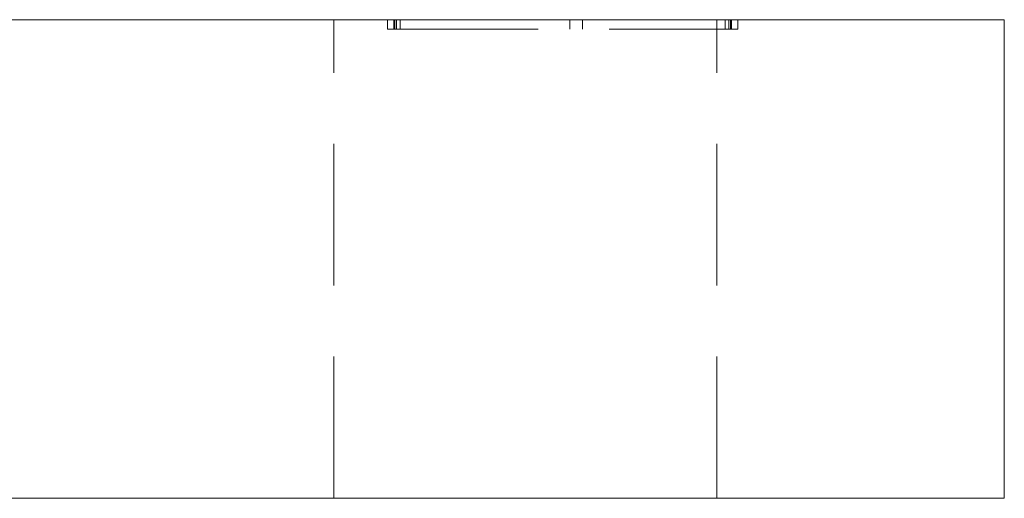
# Model space of a CAD drawing. Units: millimetres. Extents: x -14383 to -13962, y -304 to 405.
# Drawn here: x -13992 to -13962, y 280 to 295 of the extents above; entities that cross this region are included whole.
import ezdxf

# ---------------------------------------------------------------- set-up
doc = ezdxf.new("R2010")
doc.units = ezdxf.units.MM
doc.header["$LTSCALE"] = 0.7
doc.linetypes.add('VERDECKT', pattern=[9.525, 6.35, -3.175])
doc.layers.add('Pitzl', color=250, linetype='Continuous', lineweight=18)

# ---------------------------------------------------------------- blocks, each defined once
blk = doc.blocks.new('A$Cda6906c9')
at = {"color": 0, "linetype": 'Continuous', "lineweight": 0, "extrusion": (-2.22045e-16, 1, -2.22045e-16)}
for p, q in [((-57.222, 285), (36.778, 285)), ((39.778, 285), (36.778, 285)), ((39.778, 270), (39.778, 285)), ((36.778, 270), (-57.222, 270)), ((36.778, 270), (39.778, 270))]:
    blk.add_line(p, q, dxfattribs=at)
at = {"color": 0, "linetype": 'VERDECKT', "lineweight": 0, "extrusion": (-2.22045e-16, 1, -2.22045e-16)}
for p, q in [((18.778, 270), (18.778, 285)), ((20.452, 284.7), (20.452, 285)), ((20.452, 284.7), (20.735, 284.7)), ((20.652, 284.7), (20.652, 285)), ((20.681, 284.7), (20.681, 285)), ((20.735, 284.7), (20.735, 285)), ((20.735, 284.7), (31.231, 284.7)), ((20.852, 284.7), (20.852, 285)), ((26.165, 284.7), (26.165, 285)), ((26.168, 284.7), (26.168, 285)), ((26.565, 284.7), (26.565, 285)), ((26.568, 284.7), (26.568, 285)), ((30.778, 270), (30.778, 285)), ((31.031, 284.7), (31.031, 285)), ((31.148, 284.7), (31.148, 285)), ((31.202, 284.7), (31.202, 285)), ((31.231, 284.7), (31.231, 285)), ((31.231, 284.7), (31.431, 284.7)), ((31.431, 284.7), (31.431, 285))]:
    blk.add_line(p, q, dxfattribs=at)

msp = doc.modelspace()

# ---------------------------------------------------------------- block references
at = {"layer": 'Pitzl'}
msp.add_blockref('A$Cda6906c9', (-14001.389, 10.222, -30.202), dxfattribs=at)

doc.saveas('drawing.dxf')
